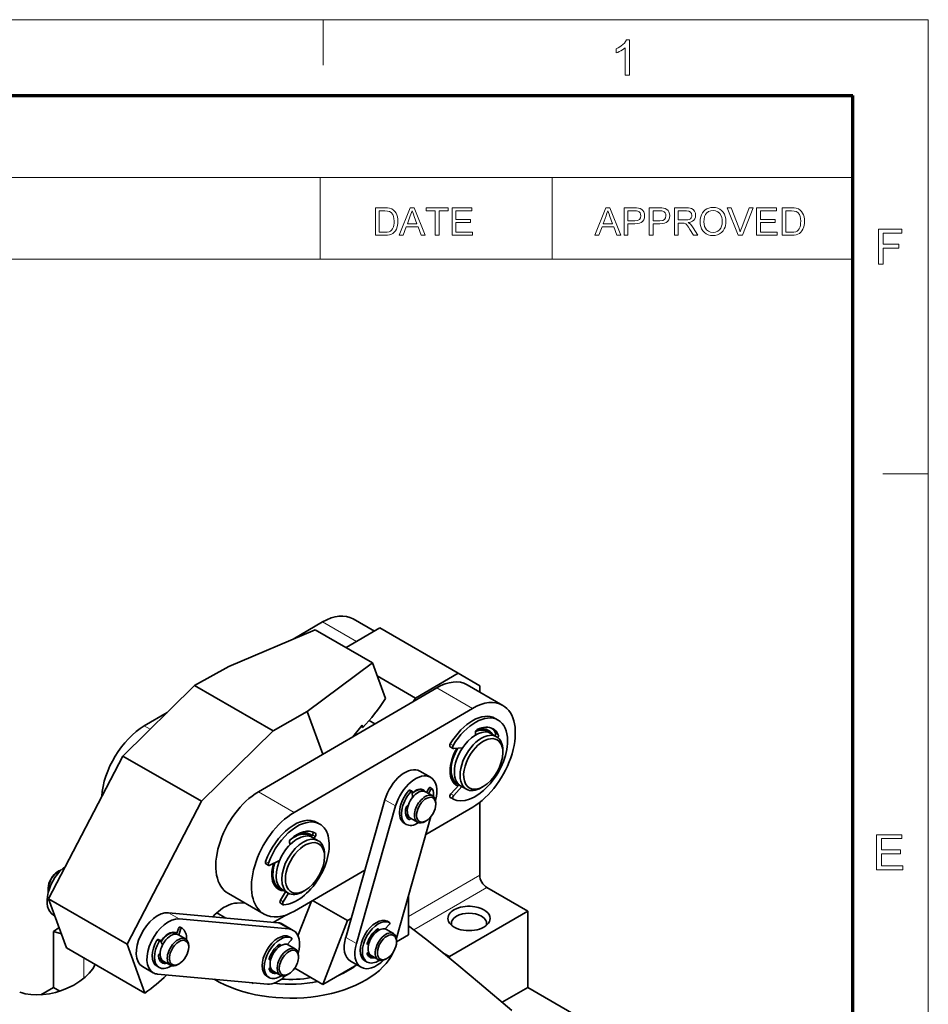
# Model space of a CAD drawing. Extents: x 15 to 585, y 15 to 405.
# Drawn here: x 495 to 585, y 307 to 405 of the extents above; entities that cross this region are included whole.
import ezdxf

# ---------------------------------------------------------------- set-up
doc = ezdxf.new("R2010")
doc.units = 0

msp = doc.modelspace()

# ---------------------------------------------------------------- linework, layer by layer
at = {"color": 6, "lineweight": 13}
for p in [(15, 405), (585, 15)]:
    msp.add_line(p, (585, 405), dxfattribs=at)
at = {"color": 7, "lineweight": 13, "ltscale": 0.1125}
for p, q in [((525, 400.5), (525, 405)), ((580.5, 360), (585, 360))]:
    msp.add_line(p, q, dxfattribs=at)
at = {"color": 150, "lineweight": 70}
for p in [(22.5, 397.5), (577.5, 22.5)]:
    msp.add_line(p, (577.5, 397.5), dxfattribs=at)
at = {"color": 7, "lineweight": 13}
for p, q in [((363.608, 389.378), (577.5, 389.378)), ((363.608, 381.255), (577.5, 381.255))]:
    msp.add_line(p, q, dxfattribs=at)
at = {"color": 7, "lineweight": 13, "ltscale": 0.203062}
for p, q in [((524.704, 381.255), (524.704, 389.378)), ((547.718, 381.255), (547.718, 389.378))]:
    msp.add_line(p, q, dxfattribs=at)
at = {"color": 7, "lineweight": 35, "ltscale": 0.06109}
msp.add_line((530.078, 344.409), (527.962, 345.63), dxfattribs=at)
at = {"color": 7, "lineweight": 35, "ltscale": 0.233022}
msp.add_line((515.635, 340.922), (524.22, 344.551), dxfattribs=at)
at = {"color": 7, "lineweight": 35, "ltscale": 0.084098}
msp.add_line((524.942, 345.322), (522.035, 343.628), dxfattribs=at)
at = {"color": 7, "lineweight": 35, "ltscale": 0.163299}
msp.add_line((524.22, 344.551), (529.877, 341.285), dxfattribs=at)
at = {"color": 7, "lineweight": 13, "ltscale": 0.096957}
msp.add_line((528.301, 343.382), (524.942, 345.322), dxfattribs=at)
at = {"color": 7, "lineweight": 35, "ltscale": 0.096591}
msp.add_line((527.273, 342.789), (530.619, 344.721), dxfattribs=at)
at = {"color": 7, "lineweight": 35, "ltscale": 0.224537}
for p, q in [((530.619, 344.721), (538.397, 340.23)), ((512.925, 327.545), (505.147, 332.036)), ((505.552, 313.38), (497.774, 317.87)), ((507.333, 308.543), (499.555, 313.034))]:
    msp.add_line(p, q, dxfattribs=at)
at = {"color": 7, "lineweight": 35, "ltscale": 0.097176}
msp.add_line((515.635, 340.922), (512.249, 339.012), dxfattribs=at)
at = {"color": 7, "lineweight": 35, "ltscale": 0.202094}
msp.add_line((523.413, 336.431), (529.877, 341.285), dxfattribs=at)
at = {"color": 7, "lineweight": 35, "ltscale": 0.094741}
msp.add_line((529.877, 341.285), (531.187, 337.729), dxfattribs=at)
at = {"color": 7, "lineweight": 35, "ltscale": 0.109495}
msp.add_line((534.154, 337.781), (530.361, 339.97), dxfattribs=at)
at = {"color": 7, "lineweight": 35, "ltscale": 0.122474}
msp.add_line((534.154, 337.781), (538.397, 340.23), dxfattribs=at)
at = {"color": 7, "lineweight": 35, "ltscale": 0.061238}
msp.add_line((540.518, 339.005), (538.397, 340.23), dxfattribs=at)
at = {"color": 7, "lineweight": 35, "ltscale": 0.248887}
for p, q in [((505.147, 332.036), (512.249, 339.012)), ((512.925, 327.545), (520.027, 334.522))]:
    msp.add_line(p, q, dxfattribs=at)
at = {"color": 7, "lineweight": 35, "ltscale": 0.224536}
for p, q in [((512.249, 339.012), (520.027, 334.522)), ((537.513, 312.163), (545.291, 316.654))]:
    msp.add_line(p, q, dxfattribs=at)
at = {"color": 7, "lineweight": 35}
for p, q in [((518.578, 328.487), (536.256, 338.79)), ((522.114, 326.446), (539.791, 336.748))]:
    msp.add_line(p, q, dxfattribs=at)
at = {"color": 7, "lineweight": 13, "ltscale": 0.102062}
for p, q in [((536.256, 338.79), (539.791, 336.748)), ((518.578, 328.487), (522.114, 326.446))]:
    msp.add_line(p, q, dxfattribs=at)
at = {"color": 7, "lineweight": 35, "ltscale": 0.102063}
msp.add_line((539.275, 339.098), (542.811, 337.057), dxfattribs=at)
at = {"color": 7, "lineweight": 35, "ltscale": 0.01561}
msp.add_line((540.518, 338.381), (540.518, 339.005), dxfattribs=at)
at = {"color": 7, "lineweight": 35, "ltscale": 0.009381}
msp.add_line((534.154, 337.781), (533.967, 337.456), dxfattribs=at)
at = {"color": 7, "lineweight": 35, "ltscale": 0.065432}
msp.add_line((509.526, 336.337), (507.264, 335.019), dxfattribs=at)
at = {"color": 7, "lineweight": 35, "ltscale": 0.097177}
msp.add_line((523.413, 336.431), (520.027, 334.522), dxfattribs=at)
at = {"color": 7, "lineweight": 35, "ltscale": 0.112423}
msp.add_line((523.413, 336.431), (524.968, 332.211), dxfattribs=at)
at = {"color": 7, "lineweight": 35, "ltscale": 0.008165}
for p, q in [((542.344, 335.595), (542.061, 335.758)), ((537.888, 332.783), (537.605, 332.946)), ((537.888, 327.776), (537.605, 327.94)), ((524.666, 325.293), (524.383, 325.456)), ((519.61, 321.198), (519.327, 321.361))]:
    msp.add_line(p, q, dxfattribs=at)
at = {"color": 7, "lineweight": 13, "ltscale": 0.016723}
msp.add_line((507.844, 334.685), (507.264, 335.019), dxfattribs=at)
at = {"color": 7, "lineweight": 35, "ltscale": 0.036457}
msp.add_line((527.955, 333.952), (528.854, 335.1), dxfattribs=at)
at = {"color": 7, "lineweight": 35, "ltscale": 0.005446}
msp.add_line((528.942, 334.863), (528.753, 334.971), dxfattribs=at)
at = {"color": 7, "lineweight": 35, "ltscale": 0.006339}
msp.add_line((528.854, 335.1), (528.942, 334.863), dxfattribs=at)
at = {"color": 7, "lineweight": 35, "ltscale": 0.01652}
msp.add_line((530.117, 335.212), (529.545, 335.543), dxfattribs=at)
at = {"color": 7, "lineweight": 35, "ltscale": 0.005936}
msp.add_line((540.094, 334.106), (540.094, 334.343), dxfattribs=at)
at = {"color": 7, "lineweight": 35, "ltscale": 0.003062}
for p, q in [((541.205, 334.52), (541.311, 334.459)), ((538.205, 329.324), (538.311, 329.263)), ((536.17, 327.272), (536.17, 327.395)), ((523.527, 324.218), (523.634, 324.157)), ((520.528, 319.022), (520.634, 318.961)), ((532.28, 313.633), (532.28, 313.755)), ((522.558, 312.102), (522.558, 312.224)), ((521.603, 310.448), (521.497, 310.387))]:
    msp.add_line(p, q, dxfattribs=at)
at = {"color": 7, "lineweight": 35, "ltscale": 0.01633}
for p, q in [((541.629, 334.275), (542.195, 333.949)), ((538.629, 329.079), (539.195, 328.753)), ((520.952, 318.777), (521.518, 318.45))]:
    msp.add_line(p, q, dxfattribs=at)
at = {"color": 7, "lineweight": 13, "ltscale": 0.008165}
for p, q in [((542.367, 334.14), (542.084, 334.303)), ((537.942, 328.139), (537.66, 328.303)), ((524.217, 324.071), (523.934, 324.234)), ((519.577, 321.415), (519.294, 321.578)), ((521.05, 317.599), (520.767, 317.762))]:
    msp.add_line(p, q, dxfattribs=at)
at = {"color": 7, "lineweight": 13, "ltscale": 0.008166}
msp.add_line((537.89, 333.076), (537.607, 333.239), dxfattribs=at)
at = {"color": 7, "lineweight": 35, "ltscale": 0.021831}
msp.add_line((538.813, 332.838), (537.942, 332.772), dxfattribs=at)
at = {"color": 7, "lineweight": 35, "ltscale": 0.39924}
for p, q in [((497.774, 317.87), (505.147, 332.036)), ((505.552, 313.38), (512.925, 327.545))]:
    msp.add_line(p, q, dxfattribs=at)
at = {"color": 7, "lineweight": 35, "ltscale": 0.005102}
msp.add_line((542.816, 332.371), (542.816, 332.575), dxfattribs=at)
at = {"color": 7, "lineweight": 35, "ltscale": 0.030619}
for p, q in [((534.594, 330.544), (535.654, 329.932)), ((520.982, 315.373), (522.042, 314.761)), ((507.089, 311.17), (508.15, 310.557))]:
    msp.add_line(p, q, dxfattribs=at)
at = {"color": 7, "lineweight": 35, "ltscale": 0.011265}
msp.add_line((535.242, 328.436), (535.467, 328.826), dxfattribs=at)
at = {"color": 7, "lineweight": 13, "ltscale": 0.006125}
msp.add_line((535.467, 328.826), (535.68, 328.704), dxfattribs=at)
at = {"color": 7, "lineweight": 35, "ltscale": 0.006125}
msp.add_line((535.605, 328.906), (535.817, 328.783), dxfattribs=at)
at = {"color": 7, "lineweight": 35, "ltscale": 0.030128}
msp.add_line((538.479, 329.186), (537.66, 328.303), dxfattribs=at)
at = {"color": 7, "lineweight": 35, "ltscale": 0.029674}
msp.add_line((538.75, 329.01), (537.942, 328.139), dxfattribs=at)
at = {"color": 7, "lineweight": 35, "ltscale": 0.005103}
for p, q in [((540.872, 329.003), (540.695, 328.901)), ((525.139, 322.069), (525.139, 322.273)), ((523.195, 318.701), (523.018, 318.599))]:
    msp.add_line(p, q, dxfattribs=at)
at = {"color": 7, "lineweight": 13, "ltscale": 0.006123}
for p, q in [((533.491, 328.62), (533.703, 328.498)), ((531.367, 315.655), (531.579, 315.533)), ((521.644, 314.124), (521.856, 314.002))]:
    msp.add_line(p, q, dxfattribs=at)
at = {"color": 7, "lineweight": 35, "ltscale": 0.006123}
for p, q in [((533.6, 328.661), (533.812, 328.538)), ((531.368, 315.655), (531.58, 315.532)), ((521.646, 314.124), (521.858, 314.001)), ((529.14, 311.745), (529.352, 311.623)), ((519.417, 310.214), (519.629, 310.092))]:
    msp.add_line(p, q, dxfattribs=at)
at = {"color": 7, "lineweight": 35, "ltscale": 0.013799}
msp.add_line((533.857, 327.927), (533.84, 328.479), dxfattribs=at)
at = {"color": 7, "lineweight": 35, "ltscale": 0.00102}
for p, q in [((534.869, 328.653), (534.904, 328.633)), ((529.48, 312.415), (529.515, 312.395)), ((508.865, 311.877), (508.9, 311.856)), ((519.792, 310.864), (519.757, 310.884))]:
    msp.add_line(p, q, dxfattribs=at)
at = {"color": 7, "lineweight": 35, "ltscale": 0.020413}
for p, q in [((535.152, 328.49), (535.859, 328.082)), ((510.647, 314.311), (511.355, 313.903)), ((509.147, 311.713), (509.854, 311.305))]:
    msp.add_line(p, q, dxfattribs=at)
at = {"color": 7, "lineweight": 35, "ltscale": 0.011228}
msp.add_line((535.455, 328.315), (535.68, 328.704), dxfattribs=at)
at = {"color": 7, "lineweight": 35, "ltscale": 0.354587}
for p, q in [((531.12, 327.705), (527.231, 314.065)), ((532.181, 327.092), (528.292, 313.453))]:
    msp.add_line(p, q, dxfattribs=at)
at = {"color": 7, "lineweight": 13, "ltscale": 0.030619}
for p, q in [((531.12, 327.705), (532.181, 327.092)), ((520.544, 315.509), (521.605, 314.896)), ((527.231, 314.065), (528.292, 313.453))]:
    msp.add_line(p, q, dxfattribs=at)
at = {"color": 7, "lineweight": 35, "ltscale": 0.002014}
msp.add_line((533.422, 327.096), (533.343, 327.086), dxfattribs=at)
at = {"color": 7, "lineweight": 35, "ltscale": 0.13446}
msp.add_line((539.831, 326.974), (535.184, 324.265), dxfattribs=at)
at = {"color": 7, "lineweight": 35, "ltscale": 0.180322}
msp.add_line((540.518, 320.226), (540.518, 327.439), dxfattribs=at)
at = {"color": 7, "lineweight": 35, "ltscale": 0.313015}
msp.add_line((532.257, 313.999), (535.69, 326.04), dxfattribs=at)
at = {"color": 7, "lineweight": 35, "ltscale": 0.001021}
for p, q in [((533.369, 326.055), (533.404, 326.035)), ((510.365, 314.475), (510.4, 314.454))]:
    msp.add_line(p, q, dxfattribs=at)
at = {"color": 7, "lineweight": 35, "ltscale": 0.002366}
msp.add_line((533.493, 326.035), (533.451, 325.95), dxfattribs=at)
at = {"color": 7, "lineweight": 13, "ltscale": 0.006124}
for p, q in [((533.451, 325.95), (533.663, 325.828)), ((510.65, 314.959), (510.862, 314.837)), ((508.514, 313.786), (508.726, 313.664)), ((509.163, 311.605), (509.375, 311.483))]:
    msp.add_line(p, q, dxfattribs=at)
at = {"color": 7, "lineweight": 35, "ltscale": 0.020412}
for p, q in [((533.652, 325.892), (534.359, 325.484)), ((531.263, 314.85), (531.97, 314.442)), ((522.247, 312.911), (521.54, 313.319)), ((529.763, 312.252), (530.47, 311.844)), ((520.747, 310.313), (520.04, 310.721))]:
    msp.add_line(p, q, dxfattribs=at)
at = {"color": 7, "lineweight": 35, "ltscale": 0.006124}
for p, q in [((533.029, 325.385), (533.241, 325.263)), ((510.807, 315.084), (511.02, 314.961)), ((508.652, 313.867), (508.865, 313.744)), ((508.525, 311.207), (508.737, 311.084))]:
    msp.add_line(p, q, dxfattribs=at)
at = {"color": 7, "lineweight": 13, "ltscale": 0.000125487}
msp.add_line((533.515, 325.74), (533.519, 325.737), dxfattribs=at)
at = {"color": 7, "lineweight": 35, "ltscale": 0.001249}
msp.add_line((533.685, 325.872), (533.663, 325.828), dxfattribs=at)
at = {"color": 7, "lineweight": 35, "ltscale": 0.003061}
for p, q in [((535.215, 325.619), (535.109, 325.558)), ((498.69, 320.585), (498.796, 320.647)), ((497.735, 318.932), (497.735, 318.81)), ((511.665, 313.094), (511.665, 313.216)), ((510.711, 311.441), (510.605, 311.38)), ((531.326, 311.979), (531.22, 311.918))]:
    msp.add_line(p, q, dxfattribs=at)
at = {"color": 7, "lineweight": 35, "ltscale": 0.005784}
msp.add_line((523.805, 324.043), (523.934, 324.234), dxfattribs=at)
at = {"color": 7, "lineweight": 35, "ltscale": 0.016331}
msp.add_line((523.952, 323.973), (524.517, 323.646), dxfattribs=at)
at = {"color": 7, "lineweight": 13, "ltscale": 0.004119}
msp.add_line((524.238, 324.382), (524.095, 324.464), dxfattribs=at)
at = {"color": 7, "lineweight": 35, "ltscale": 0.005453}
msp.add_line((524.095, 323.89), (524.217, 324.071), dxfattribs=at)
at = {"color": 7, "lineweight": 35, "ltscale": 0.00515}
msp.add_line((521.729, 323.261), (521.658, 323.454), dxfattribs=at)
at = {"color": 7, "lineweight": 35, "ltscale": 0.026361}
msp.add_line((520.668, 321.67), (519.722, 321.203), dxfattribs=at)
at = {"color": 7, "lineweight": 35, "ltscale": 0.201983}
msp.add_line((529.134, 320.739), (522.154, 316.671), dxfattribs=at)
at = {"color": 7, "lineweight": 13, "ltscale": 0.204125}
msp.add_line((533.447, 316.143), (540.518, 320.226), dxfattribs=at)
at = {"color": 7, "lineweight": 35, "ltscale": 0.102062}
msp.add_line((515.598, 318.404), (519.134, 316.362), dxfattribs=at)
at = {"color": 7, "lineweight": 35, "ltscale": 0.024319}
msp.add_line((521.272, 318.593), (520.767, 317.762), dxfattribs=at)
at = {"color": 7, "lineweight": 35, "ltscale": 0.024309}
msp.add_line((521.555, 318.43), (521.05, 317.599), dxfattribs=at)
at = {"color": 7, "lineweight": 35, "ltscale": 0.096674}
msp.add_line((533.447, 314.306), (533.447, 318.173), dxfattribs=at)
at = {"color": 7, "lineweight": 13, "ltscale": 0.209159}
msp.add_line((533.98, 314.818), (541.225, 319.001), dxfattribs=at)
at = {"color": 7, "lineweight": 35, "ltscale": 0.117371}
msp.add_line((545.291, 316.654), (541.225, 319.001), dxfattribs=at)
at = {"color": 7, "lineweight": 35, "ltscale": 0.128859}
msp.add_line((499.555, 313.034), (497.774, 317.87), dxfattribs=at)
at = {"color": 7, "lineweight": 35, "ltscale": 0.018086}
msp.add_line((517.193, 317.483), (516.47, 317.467), dxfattribs=at)
at = {"color": 7, "lineweight": 35, "ltscale": 0.008166}
msp.add_line((521.045, 317.302), (520.762, 317.465), dxfattribs=at)
at = {"color": 7, "lineweight": 35, "ltscale": 0.091776}
msp.add_line((523.832, 317.65), (522.504, 314.227), dxfattribs=at)
at = {"color": 7, "lineweight": 35, "ltscale": 0.099903}
msp.add_line((527.411, 315.72), (523.951, 317.719), dxfattribs=at)
at = {"color": 7, "lineweight": 35, "ltscale": 0.004092}
msp.add_line((498.25, 316.273), (498.392, 316.191), dxfattribs=at)
at = {"color": 7, "lineweight": 35, "ltscale": 0.273438}
msp.add_line((509.652, 316.501), (520.544, 315.509), dxfattribs=at)
at = {"color": 7, "lineweight": 13, "ltscale": 0.030618}
msp.add_line((509.652, 316.501), (510.713, 315.889), dxfattribs=at)
at = {"color": 7, "lineweight": 35, "ltscale": 0.009149}
msp.add_line((514.047, 316.101), (514.308, 316.357), dxfattribs=at)
at = {"color": 7, "lineweight": 35, "ltscale": 0.025598}
msp.add_line((515.34, 315.983), (514.453, 316.495), dxfattribs=at)
at = {"color": 7, "lineweight": 35, "ltscale": 0.035938}
msp.add_line((520.051, 315.554), (521.296, 316.273), dxfattribs=at)
at = {"color": 7, "lineweight": 35, "ltscale": 0.188815}
msp.add_line((545.291, 316.654), (545.291, 309.101), dxfattribs=at)
at = {"color": 7, "lineweight": 35, "ltscale": 0.273439}
msp.add_line((510.713, 315.889), (521.605, 314.896), dxfattribs=at)
at = {"color": 7, "lineweight": 35, "ltscale": 0.169293}
msp.add_line((527.411, 315.72), (524.962, 309.407), dxfattribs=at)
at = {"color": 7, "lineweight": 35, "ltscale": 0.010077}
msp.add_line((527.411, 315.72), (527.76, 315.922), dxfattribs=at)
at = {"color": 7, "lineweight": 35, "ltscale": 0.014792}
for p, q in [((531.148, 314.898), (531.55, 315.332)), ((521.426, 313.368), (521.828, 313.801))]:
    msp.add_line(p, q, dxfattribs=at)
at = {"color": 7, "lineweight": 35, "ltscale": 0.016838}
msp.add_line((498.269, 314.653), (498.813, 315.05), dxfattribs=at)
at = {"color": 7, "lineweight": 35, "ltscale": 0.138787}
msp.add_line((498.269, 309.101), (498.269, 314.653), dxfattribs=at)
at = {"color": 7, "lineweight": 35, "ltscale": 0.020432}
msp.add_line((499.049, 314.409), (498.269, 314.653), dxfattribs=at)
at = {"color": 7, "lineweight": 35, "ltscale": 0.015333}
msp.add_line((510.465, 314.375), (510.65, 314.959), dxfattribs=at)
at = {"color": 7, "lineweight": 35, "ltscale": 0.014398}
msp.add_line((510.688, 314.288), (510.862, 314.837), dxfattribs=at)
at = {"color": 7, "lineweight": 35, "ltscale": 0.005403}
msp.add_line((530.265, 314.599), (530.265, 314.815), dxfattribs=at)
at = {"color": 7, "lineweight": 13, "ltscale": 0.002807}
for p, q in [((530.38, 314.898), (530.477, 314.842)), ((520.657, 313.367), (520.755, 313.311))]:
    msp.add_line(p, q, dxfattribs=at)
at = {"color": 7, "lineweight": 35, "ltscale": 0.002189}
msp.add_line((530.477, 314.755), (530.477, 314.842), dxfattribs=at)
at = {"color": 7, "lineweight": 35, "ltscale": 0.033681}
msp.add_line((532.28, 313.633), (533.447, 314.306), dxfattribs=at)
at = {"color": 7, "lineweight": 35, "ltscale": 0.128858}
msp.add_line((507.333, 308.543), (505.552, 313.38), dxfattribs=at)
at = {"color": 7, "lineweight": 35, "ltscale": 0.011284}
msp.add_line((509.075, 313.311), (508.885, 313.72), dxfattribs=at)
at = {"color": 7, "lineweight": 35, "ltscale": 0.0054}
msp.add_line((520.542, 313.068), (520.542, 313.284), dxfattribs=at)
at = {"color": 7, "lineweight": 35, "ltscale": 0.002188}
for p, q in [((520.755, 313.224), (520.755, 313.311)), ((508.838, 312.454), (508.762, 312.411))]:
    msp.add_line(p, q, dxfattribs=at)
at = {"color": 7, "lineweight": 13, "ltscale": 0.001787}
for p, q in [((529.37, 313.401), (529.432, 313.366)), ((519.647, 311.87), (519.709, 311.835))]:
    msp.add_line(p, q, dxfattribs=at)
at = {"color": 7, "lineweight": 35, "ltscale": 0.004603}
msp.add_line((529.566, 313.556), (529.385, 313.521), dxfattribs=at)
at = {"color": 7, "lineweight": 35, "ltscale": 0.002053}
msp.add_line((529.513, 313.382), (529.432, 313.366), dxfattribs=at)
at = {"color": 7, "lineweight": 35, "ltscale": 0.002081}
msp.add_line((529.492, 312.628), (529.432, 312.57), dxfattribs=at)
at = {"color": 7, "lineweight": 35, "ltscale": 0.017334}
msp.add_line((537.513, 312.163), (536.913, 312.51), dxfattribs=at)
at = {"color": 7, "lineweight": 13, "ltscale": 0.050482}
msp.add_line((501.274, 310.022), (501.274, 312.041), dxfattribs=at)
at = {"color": 7, "lineweight": 35, "ltscale": 0.004605}
msp.add_line((519.843, 312.025), (519.662, 311.99), dxfattribs=at)
at = {"color": 7, "lineweight": 35, "ltscale": 0.002051}
msp.add_line((519.79, 311.851), (519.709, 311.835), dxfattribs=at)
at = {"color": 7, "lineweight": 35, "ltscale": 0.097109}
msp.add_line((524.962, 309.407), (528.326, 311.349), dxfattribs=at)
at = {"color": 7, "lineweight": 35, "ltscale": 0.030618}
msp.add_line((527.704, 311.708), (528.765, 311.096), dxfattribs=at)
at = {"color": 7, "lineweight": 35, "ltscale": 0.003545}
msp.add_line((537.513, 312.163), (537.513, 312.021), dxfattribs=at)
at = {"color": 7, "lineweight": 35, "ltscale": 0.27344}
msp.add_line((519.48, 309.429), (508.587, 310.422), dxfattribs=at)
at = {"color": 7, "lineweight": 35, "ltscale": 0.002083}
msp.add_line((519.769, 311.097), (519.709, 311.039), dxfattribs=at)
at = {"color": 7, "lineweight": 35, "ltscale": 0.080193}
msp.add_line((524.962, 309.407), (522.184, 311.011), dxfattribs=at)
at = {"color": 7, "lineweight": 35, "ltscale": 0.002895}
msp.add_line((518.068, 309.509), (517.967, 309.567), dxfattribs=at)
at = {"color": 7, "lineweight": 35, "ltscale": 0.002106}
msp.add_line((518.068, 309.509), (518.14, 309.551), dxfattribs=at)
at = {"color": 7, "lineweight": 35, "ltscale": 0.036332}
msp.add_line((498.269, 309.101), (497.01, 308.375), dxfattribs=at)
at = {"color": 7, "lineweight": 35, "ltscale": 0.017958}
msp.add_line((498.269, 309.101), (498.891, 308.742), dxfattribs=at)
at = {"color": 7, "lineweight": 35, "ltscale": 0.07339}
msp.add_line((542.749, 307.633), (545.291, 309.101), dxfattribs=at)
at = {"color": 7, "lineweight": 35, "ltscale": 0.143252}
msp.add_line((550.254, 306.236), (545.291, 309.101), dxfattribs=at)
at = {"color": 7, "lineweight": 13}
for points in [[(555.364, 399.512), (554.929, 399.512), (554.929, 402.221), (554.814, 402.123), (554.677, 402.026), (554.518, 401.928), (554.354, 401.838), (554.201, 401.765), (554.06, 401.708), (554.06, 402.119), (554.237, 402.207), (554.402, 402.305), (554.556, 402.411), (554.698, 402.526), (554.862, 402.683), (554.991, 402.837), (555.084, 402.988), (555.364, 402.988)], [(562.372, 384.964), (562.386, 385.221), (562.429, 385.455), (562.501, 385.665), (562.602, 385.852), (562.731, 386.016), (562.883, 386.152), (563.051, 386.259), (563.236, 386.335), (563.438, 386.38), (563.656, 386.395), (563.896, 386.376), (564.119, 386.316), (564.326, 386.217), (564.509, 386.082), (564.661, 385.916), (564.781, 385.719), (564.868, 385.497), (564.92, 385.255), (564.937, 384.995), (564.927, 384.795), (564.896, 384.606), (564.844, 384.428), (564.772, 384.261), (564.647, 384.062), (564.492, 383.899), (564.306, 383.77), (564.099, 383.678), (563.882, 383.622), (563.655, 383.604), (563.411, 383.624), (563.185, 383.686), (562.977, 383.788), (562.795, 383.925), (562.644, 384.093), (562.526, 384.29), (562.44, 384.507), (562.389, 384.731)], [(530.186, 383.642), (530.186, 386.358), (531.113, 386.358), (531.39, 386.348), (531.593, 386.319), (531.807, 386.243), (531.987, 386.124), (532.118, 385.992), (532.224, 385.837), (532.306, 385.66), (532.365, 385.463), (532.4, 385.247), (532.412, 385.014), (532.404, 384.816), (532.38, 384.633), (532.34, 384.466), (532.259, 384.248), (532.157, 384.07), (532.039, 383.931), (531.911, 383.824), (531.764, 383.745), (531.59, 383.688), (531.388, 383.653), (531.158, 383.642)], [(530.563, 383.943), (531.126, 383.943), (531.359, 383.956), (531.536, 383.994), (531.669, 384.056), (531.772, 384.138), (531.883, 384.29), (531.965, 384.487), (532.004, 384.644), (532.027, 384.822), (532.035, 385.02), (532.02, 385.287), (531.974, 385.509), (531.899, 385.687), (531.748, 385.882), (531.569, 385.999), (531.386, 386.042), (531.117, 386.056), (530.563, 386.056)], [(532.541, 383.642), (533.618, 386.358), (534.034, 386.358), (535.112, 383.642), (534.713, 383.642), (534.409, 384.472), (533.244, 384.472), (532.94, 383.642)], [(533.355, 384.773), (534.297, 384.773), (534.029, 385.506), (533.95, 385.719), (533.883, 385.902), (533.826, 386.056), (533.766, 385.89), (533.704, 385.723), (533.642, 385.553)], [(536.115, 383.642), (536.115, 386.056), (535.209, 386.056), (535.209, 386.358), (537.397, 386.358), (537.397, 386.056), (536.492, 386.056), (536.492, 383.642)], [(537.774, 383.642), (537.774, 386.358), (539.736, 386.358), (539.736, 386.056), (538.152, 386.056), (538.152, 385.188), (539.623, 385.188), (539.623, 384.887), (538.152, 384.887), (538.152, 383.943), (539.811, 383.943), (539.811, 383.642)], [(551.945, 383.642), (553.022, 386.358), (553.438, 386.358), (554.516, 383.642), (554.117, 383.642), (553.813, 384.472), (552.648, 384.472), (552.344, 383.642)], [(552.759, 384.773), (553.701, 384.773), (553.432, 385.506), (553.354, 385.719), (553.287, 385.902), (553.23, 386.056), (553.169, 385.89), (553.108, 385.723), (553.046, 385.553)], [(554.839, 383.642), (554.839, 386.358), (555.846, 386.358), (556.081, 386.351), (556.252, 386.332), (556.433, 386.285), (556.581, 386.207), (556.701, 386.097), (556.795, 385.95), (556.856, 385.776), (556.876, 385.586), (556.853, 385.37), (556.781, 385.178), (556.663, 385.009), (556.534, 384.906), (556.363, 384.832), (556.149, 384.788), (555.891, 384.773), (555.217, 384.773), (555.217, 383.642)], [(555.217, 385.075), (555.887, 385.075), (556.172, 385.108), (556.359, 385.206), (556.464, 385.364), (556.499, 385.575), (556.479, 385.735), (556.417, 385.87), (556.322, 385.971), (556.2, 386.032), (556.077, 386.05), (555.88, 386.056), (555.217, 386.056)], [(557.329, 383.642), (557.329, 386.358), (558.336, 386.358), (558.57, 386.351), (558.742, 386.332), (558.922, 386.285), (559.071, 386.207), (559.191, 386.097), (559.285, 385.95), (559.346, 385.776), (559.366, 385.586), (559.342, 385.37), (559.271, 385.178), (559.152, 385.009), (559.024, 384.906), (558.853, 384.832), (558.638, 384.788), (558.381, 384.773), (557.706, 384.773), (557.706, 383.642)], [(557.706, 385.075), (558.377, 385.075), (558.661, 385.108), (558.849, 385.206), (558.954, 385.364), (558.989, 385.575), (558.968, 385.735), (558.907, 385.87), (558.811, 385.971), (558.69, 386.032), (558.567, 386.05), (558.37, 386.056), (557.706, 386.056)], [(559.819, 383.642), (559.819, 386.358), (561.005, 386.358), (561.219, 386.35), (561.395, 386.325), (561.534, 386.285), (561.697, 386.184), (561.823, 386.028), (561.904, 385.834), (561.931, 385.621), (561.911, 385.44), (561.852, 385.278), (561.752, 385.137), (561.611, 385.022), (561.426, 384.938), (561.199, 384.887), (561.408, 384.751), (561.555, 384.588), (561.694, 384.386), (562.146, 383.642), (561.711, 383.642), (561.367, 384.211), (561.23, 384.428), (561.119, 384.588), (561.026, 384.698), (560.944, 384.768), (560.787, 384.836), (560.595, 384.849), (560.196, 384.849), (560.196, 383.642)], [(560.196, 385.151), (560.936, 385.151), (561.144, 385.163), (561.298, 385.202), (561.408, 385.268), (561.489, 385.366), (561.538, 385.484), (561.554, 385.611), (561.522, 385.789), (561.425, 385.931), (561.26, 386.025), (561.019, 386.056), (560.196, 386.056)], [(562.749, 384.959), (562.765, 384.727), (562.814, 384.521), (562.894, 384.341), (563.007, 384.187), (563.193, 384.031), (563.408, 383.937), (563.653, 383.906), (563.901, 383.937), (564.118, 384.032), (564.304, 384.19), (564.416, 384.348), (564.496, 384.535), (564.544, 384.751), (564.56, 384.998), (564.548, 385.209), (564.511, 385.401), (564.451, 385.575), (564.316, 385.794), (564.131, 385.958), (563.907, 386.06), (563.658, 386.094), (563.422, 386.065), (563.208, 385.977), (563.018, 385.832), (562.9, 385.68), (562.816, 385.483), (562.766, 385.243)], [(566.153, 383.642), (565.06, 386.358), (565.465, 386.358), (566.203, 384.403), (566.284, 384.175), (566.352, 383.962), (566.42, 384.183), (566.499, 384.403), (567.238, 386.358), (567.643, 386.358), (566.591, 383.642)], [(567.973, 383.642), (567.973, 386.358), (569.934, 386.358), (569.934, 386.056), (568.35, 386.056), (568.35, 385.188), (569.821, 385.188), (569.821, 384.887), (568.35, 384.887), (568.35, 383.943), (570.01, 383.943), (570.01, 383.642)], [(570.5, 383.642), (570.5, 386.358), (571.427, 386.358), (571.704, 386.348), (571.906, 386.319), (572.121, 386.243), (572.301, 386.124), (572.432, 385.992), (572.538, 385.837), (572.62, 385.66), (572.679, 385.463), (572.714, 385.247), (572.726, 385.014), (572.718, 384.816), (572.694, 384.633), (572.654, 384.466), (572.572, 384.248), (572.47, 384.07), (572.353, 383.931), (572.225, 383.824), (572.078, 383.745), (571.904, 383.688), (571.701, 383.653), (571.471, 383.642)], [(570.877, 383.943), (571.44, 383.943), (571.673, 383.956), (571.849, 383.994), (571.983, 384.056), (572.086, 384.138), (572.196, 384.29), (572.279, 384.487), (572.318, 384.644), (572.341, 384.822), (572.348, 385.02), (572.333, 385.287), (572.288, 385.509), (572.213, 385.687), (572.062, 385.882), (571.883, 385.999), (571.7, 386.042), (571.431, 386.056), (570.877, 386.056)], [(580.054, 380.762), (580.054, 384.238), (582.372, 384.238), (582.372, 383.852), (580.537, 383.852), (580.537, 382.741), (582.082, 382.741), (582.082, 382.355), (580.537, 382.355), (580.537, 380.762)], [(579.876, 320.762), (579.876, 324.238), (582.387, 324.238), (582.387, 323.852), (580.358, 323.852), (580.358, 322.741), (582.242, 322.741), (582.242, 322.355), (580.358, 322.355), (580.358, 321.148), (582.483, 321.148), (582.483, 320.762)]]:
    msp.add_lwpolyline(points, close=True, dxfattribs=at)
at = {"color": 7, "lineweight": 35}
for points in [[(533.447, 315.219), (535.161, 313.907), (536.762, 312.632), (538.442, 311.258), (540.499, 309.541), (543.7, 306.82)], [(494.91, 308.643), (495.171, 308.554), (495.444, 308.482), (496.018, 308.39), (496.618, 308.362), (497.232, 308.392), (497.85, 308.478), (498.456, 308.613), (499.052, 308.797), (499.631, 309.025), (500.271, 309.342), (500.866, 309.713), (501.142, 309.917), (501.402, 310.131), (501.811, 310.533), (502.147, 310.957), (502.284, 311.174), (502.397, 311.393)]]:
    msp.add_lwpolyline(points, dxfattribs=at)
msp.add_arc((495.669, 324.8), 20.009, 305.65936, 313.72143, dxfattribs=at)
for centre, major_axis, ratio, start_param, end_param in [((524.962, 340.434), (3, 5.196), 0.57735, 0.000041, 0.790111), ((536.276, 333.902), (-3, -5.196), 0.57735, 3.141634, 3.931703), ((526.336, 346.415), (-5.883, -15.058), 0.516153, 0.918555, 1.168792), ((539.811, 331.861), (-3, -5.196), 0.57735, 3.141634, 3.931703), ((539.811, 331.861), (-3, -5.196), 0.57735, 0.790111, 3.141634), ((539.811, 331.861), (2.25, 3.897), 0.57735, 6.283147, 7.833575), ((540.094, 331.698), (2.25, 3.897), 0.57735, 6.283147, 7.833575), ((507.284, 330.132), (3, 5.196), 0.57735, 0.790111, 2.290922), ((540.129, 331.677), (-1.5, -2.598), 0.57735, 3.141631, 4.470363), ((539.705, 331.922), (-1.5, -2.598), 0.57735, 3.141634, 3.692395), ((539.811, 331.861), (-1.575, -2.728), 0.57735, 2.831734, 3.728746), ((540.094, 331.698), (1.75, 3.031), 0.57735, 0.000019, 0.708399), ((539.811, 331.861), (1.75, 3.031), 0.57735, 5.904208, 6.202333), ((540.094, 331.698), (1.75, 3.031), 0.57735, 5.904208, 6.283204), ((540.094, 331.698), (2.25, 3.897), 0.57735, 5.497787, 6.283147), ((540.695, 331.351), (-1.5, -2.598), 0.57735, 3.141631, 6.283224), ((540.872, 331.249), (-1.375, -2.382), 0.57735, 2.355983, 4.470363), ((540.271, 334.445), (0.125, 0.216), 0.57735, 0.708399, 2.356194), ((539.811, 331.861), (-1.5, -2.598), 0.57735, 3.141631, 3.781421), ((539.811, 331.861), (-1.5, -2.598), 0.57735, 3.035646, 3.141631), ((541.922, 334.129), (0.125, 0.216), 0.57735, 4.634502, 5.904208), ((540.695, 331.351), (-1.5, -2.598), 0.57735, 2.355983, 3.141631), ((542.205, 333.965), (0.125, 0.216), 0.57735, 4.592309, 5.904208), ((537.73, 333.163), (0.125, 0.216), 0.57735, 1.55039, 3.141629), ((539.811, 331.861), (-1.575, -2.728), 0.57735, 4.70321, 5.497786), ((539.811, 331.861), (-1.5, -2.598), 0.57735, 4.682917, 6.283224), ((538.013, 332.999), (0.125, 0.216), 0.57735, 1.55039, 3.141629), ((538.013, 332.999), (0.125, 0.216), 0.57735, 3.141629, 3.517908), ((540.094, 331.698), (2.25, 3.897), 0.57735, 3.161999, 5.497787), ((540.129, 331.677), (-1.5, -2.598), 0.57735, 4.470363, 6.283224), ((540.872, 331.249), (-1.375, -2.382), 0.57735, 4.470363, 7.068667), ((540.872, 331.249), (-1.375, -2.382), 0.57735, 0.785481, 2.355983), ((533.094, 327.946), (-1.5, -2.598), 0.57735, 3.141593, 5.122354), ((534.154, 327.334), (-1.5, -2.598), 0.57735, 3.141593, 5.122354), ((534.154, 327.334), (-1.5, -2.598), 0.57735, 2.00472, 3.141593), ((539.811, 331.861), (-1.575, -2.728), 0.57735, 5.497786, 6.363816), ((539.705, 331.922), (-1.5, -2.598), 0.57735, 5.526627, 6.283226), ((534.154, 327.334), (-0.775, -1.342), 0.57735, 2.880014, 3.927096), ((535.536, 328.787), (-0.069, -0.119), 0.57735, 3.141549, 4.712542), ((539.811, 331.861), (-1.5, -2.598), 0.57735, 0.000038, 0.106592), ((540.695, 331.351), (-1.5, -2.598), 0.57735, 0.000038, 0.785481), ((518.598, 323.6), (-3, -5.196), 0.57735, 3.931703, 6.283226), ((534.154, 327.334), (-1.125, -1.949), 0.57735, 4.357362, 6.283192), ((534.366, 327.211), (-1.125, -1.949), 0.57735, 4.357362, 6.283192), ((534.402, 327.191), (-0.75, -1.299), 0.57735, 4.051557, 6.283216), ((533.531, 328.542), (-0.069, -0.119), 0.57735, 3.141625, 4.357362), ((533.743, 328.419), (-0.069, -0.119), 0.57735, 3.141625, 4.357362), ((533.743, 328.419), (-0.069, -0.119), 0.57735, 2.390573, 3.141625), ((534.154, 327.334), (-0.775, -1.342), 0.57735, 3.927096, 4.214279), ((534.154, 327.334), (-0.75, -1.299), 0.57735, 3.141623, 4.222859), ((535.109, 326.783), (-0.75, -1.299), 0.57735, 3.141623, 6.283216), ((534.119, 327.354), (-0.75, -1.299), 0.57735, 3.551557, 3.908334), ((534.402, 327.191), (-0.75, -1.299), 0.57735, 3.141623, 4.051557), ((534.119, 327.354), (-0.75, -1.299), 0.57735, 3.141592, 3.551557), ((534.154, 327.334), (-0.75, -1.299), 0.57735, 2.975556, 3.141623), ((535.215, 326.721), (-0.675, -1.169), 0.57735, 2.355953, 4.051557), ((535.748, 328.664), (-0.069, -0.119), 0.57735, 3.141549, 4.712542), ((535.748, 328.664), (-0.069, -0.119), 0.57735, 2.745753, 3.141549), ((534.366, 327.211), (-1.125, -1.949), 0.57735, 2.29222, 2.745753), ((535.109, 326.783), (-0.75, -1.299), 0.57735, 2.355953, 3.141623), ((537.73, 328.156), (0.125, 0.216), 0.57735, 1.194481, 3.141552), ((538.013, 327.993), (0.125, 0.216), 0.57735, 1.194481, 3.141552), ((534.366, 327.211), (-0.85, -1.472), 0.57735, 5.210467, 6.283172), ((533.307, 326.961), (-0.069, -0.119), 0.57735, 3.551557, 5.210467), ((535.215, 326.721), (-0.675, -1.169), 0.57735, 4.051557, 7.068742), ((535.215, 326.721), (-0.675, -1.169), 0.57735, 0.785557, 2.355953), ((538.013, 327.993), (0.125, 0.216), 0.57735, 3.141552, 3.161999), ((522.134, 321.559), (-3, -5.196), 0.57735, 3.931703, 6.283226), ((534.154, 327.334), (-0.75, -1.299), 0.57735, 5.91933, 6.283216), ((534.119, 327.354), (-0.75, -1.299), 0.57735, 6.01659, 6.283185), ((534.154, 327.334), (-0.775, -1.342), 0.57735, 6.046411, 6.373906), ((533.376, 325.979), (-0.069, -0.119), 0.57735, 0.699884, 1.662454), ((534.154, 327.334), (-0.75, -1.299), 0.57735, 0.000031, 0.09166), ((522.134, 321.559), (2.25, 3.897), 0.57735, 0.00004, 1.887731), ((522.416, 321.395), (2.25, 3.897), 0.57735, 0.00004, 1.887731), ((522.416, 321.395), (2.25, 3.897), 0.57735, 5.835128, 6.283225), ((534.366, 327.211), (-1.125, -1.949), 0.57735, 0.000007, 0.409964), ((534.366, 327.211), (-0.85, -1.472), 0.57735, 6.283172, 6.286729), ((533.588, 325.857), (-0.069, -0.119), 0.57735, 0.003543, 1.662454), ((534.366, 327.211), (-1.125, -1.949), 0.57735, 0.409964, 0.849388), ((535.109, 326.783), (-0.75, -1.299), 0.57735, 0.000031, 0.785557), ((523.017, 321.048), (-1.5, -2.598), 0.57735, 3.141627, 6.283219), ((522.452, 321.375), (-1.5, -2.598), 0.57735, 3.141627, 4.764331), ((522.416, 321.395), (2.25, 3.897), 0.57735, 3.49934, 5.835128), ((522.134, 321.559), (-1.5, -2.598), 0.57735, 3.141627, 4.12231), ((522.416, 321.395), (1.75, 3.031), 0.57735, 0.000057, 1.04574), ((522.028, 321.62), (-1.5, -2.598), 0.57735, 3.141634, 3.743612), ((522.134, 321.559), (-1.575, -2.728), 0.57735, 3.023852, 3.739227), ((522.134, 321.559), (-1.5, -2.598), 0.57735, 3.035291, 3.141627), ((523.825, 324.332), (0.125, 0.216), 0.57735, 4.593753, 5.939655), ((522.416, 321.395), (1.75, 3.031), 0.57735, 6.241549, 6.283242), ((524.108, 324.168), (0.125, 0.216), 0.57735, 4.593753, 6.241549), ((521.825, 323.618), (0.125, 0.216), 0.57735, 1.04574, 2.693535), ((523.194, 320.946), (-1.375, -2.382), 0.57735, 2.356093, 4.764331), ((523.017, 321.048), (-1.5, -2.598), 0.57735, 2.356093, 3.141627), ((522.452, 321.375), (-1.5, -2.598), 0.57735, 4.764331, 6.283219), ((523.194, 320.946), (-1.375, -2.382), 0.57735, 0.785622, 2.356093), ((499.75, 318.871), (-1.5, -2.598), 0.57735, 4.056383, 6.283214), ((519.452, 321.577), (0.125, 0.216), 0.57735, 1.887731, 3.141565), ((519.735, 321.414), (0.125, 0.216), 0.57735, 1.887731, 3.141565), ((519.735, 321.414), (0.125, 0.216), 0.57735, 3.141565, 3.855249), ((522.134, 321.559), (-1.5, -2.598), 0.57735, 5.078456, 6.283219), ((522.134, 321.559), (-1.575, -2.728), 0.57735, 5.095645, 5.497786), ((523.194, 320.946), (-1.375, -2.382), 0.57735, 4.764331, 7.068807), ((498.796, 319.422), (-0.75, -1.299), 0.57735, 3.927229, 5.4976), ((498.69, 319.483), (-0.675, -1.169), 0.57735, 3.927229, 5.4976), ((498.796, 319.422), (-0.75, -1.299), 0.57735, 3.712779, 3.927229), ((522.134, 321.559), (-1.575, -2.728), 0.57735, 5.497786, 6.593038), ((522.028, 321.62), (-1.5, -2.598), 0.57735, 5.526627, 6.283226), ((541.225, 319.818), (0.5, -0.866), 0.57735, 3.926991, 5.497787), ((498.796, 319.422), (-0.75, -1.299), 0.57735, 5.4976, 5.710684), ((522.134, 321.559), (-1.5, -2.598), 0.57735, 0.000034, 0.105952), ((523.017, 321.048), (-1.5, -2.598), 0.57735, 0.000034, 0.785622), ((515.244, 313.816), (2, 3.464), 0.57735, 0.33734, 1.122738), ((520.887, 317.681), (0.125, 0.216), 0.57735, 1.531821, 3.141603), ((521.17, 317.518), (0.125, 0.216), 0.57735, 1.531821, 3.141603), ((521.17, 317.518), (0.125, 0.216), 0.57735, 3.141603, 3.49934), ((539.458, 315.939), (-2.094, 0), 0.57735, 4.426991, 6.283167), ((539.458, 315.939), (-2.094, 0), 0.57735, 3.141574, 4.426991), ((508.589, 313.768), (-1.5, -2.598), 0.57735, 3.402232, 6.283214), ((522.134, 321.559), (-3, -5.196), 0.57735, 0.000041, 0.790111), ((539.458, 315.449), (-1.744, 0), 0.57735, 5.497585, 6.495432), ((539.458, 315.449), (-1.744, 0), 0.57735, 3.927223, 5.497585), ((539.458, 315.449), (-1.744, 0), 0.57735, 2.929434, 3.927223), ((509.65, 313.155), (-1.5, -2.598), 0.57735, 3.402232, 6.283214), ((519.482, 312.775), (-1.5, -2.598), 0.57735, 3.141622, 3.402232), ((530.265, 313.694), (-1.125, -1.949), 0.57735, 3.161999, 6.283147), ((530.477, 313.571), (-1.125, -1.949), 0.57735, 3.161999, 6.283147), ((531.512, 315.413), (-0.069, -0.119), 0.57735, 1.19521, 3.161999), ((539.458, 315.939), (-2.094, 0), 0.57735, 6.283167, 9.42476), ((509.65, 313.155), (-0.775, -1.342), 0.57735, 3.92723, 4.666213), ((509.65, 313.155), (-0.75, -1.299), 0.57735, 3.141552, 4.678096), ((509.897, 313.012), (-0.75, -1.299), 0.57735, 3.141552, 4.402357), ((509.615, 313.176), (-0.75, -1.299), 0.57735, 3.141574, 3.908998), ((509.65, 313.155), (-0.775, -1.342), 0.57735, 3.05444, 3.92723), ((509.65, 313.155), (-0.75, -1.299), 0.57735, 3.038242, 3.141552), ((510.739, 314.965), (-0.069, -0.119), 0.57735, 3.110346, 5.077135), ((510.951, 314.842), (-0.069, -0.119), 0.57735, 3.110346, 5.077135), ((509.862, 313.033), (-1.125, -1.949), 0.57735, 2.292427, 3.110346), ((520.542, 312.163), (-1.125, -1.949), 0.57735, 3.161999, 6.283147), ((520.755, 312.041), (-1.125, -1.949), 0.57735, 3.161999, 6.283147), ((520.542, 312.163), (-1.5, -2.598), 0.57735, 3.141622, 3.402232), ((520.542, 312.163), (-1.5, -2.598), 0.57735, 2.004889, 3.141622), ((530.513, 313.551), (-0.75, -1.299), 0.57735, 3.141552, 6.283145), ((530.477, 313.571), (-0.85, -1.472), 0.57735, 4.015105, 5.091366), ((531.22, 313.143), (-0.75, -1.299), 0.57735, 3.141552, 5.762896), ((531.326, 313.082), (-0.675, -1.169), 0.57735, 2.621303, 7.068825), ((530.38, 314.786), (-0.069, -0.119), 0.57735, 3.141558, 4.015105), ((530.38, 314.786), (-0.069, -0.119), 0.57735, 2.356194, 3.141558), ((530.265, 313.694), (-0.775, -1.342), 0.57735, 2.880015, 2.949883), ((531.22, 313.143), (-0.75, -1.299), 0.57735, 2.356044, 3.141552), ((509.65, 313.155), (-1.125, -1.949), 0.57735, 4.721955, 6.283213), ((509.862, 313.033), (-1.125, -1.949), 0.57735, 4.721955, 6.283213), ((508.584, 313.748), (-0.069, -0.119), 0.57735, 3.141549, 4.721955), ((508.796, 313.625), (-0.069, -0.119), 0.57735, 3.141549, 4.721955), ((509.897, 313.012), (-0.75, -1.299), 0.57735, 4.402357, 6.283145), ((508.796, 313.625), (-0.069, -0.119), 0.57735, 2.755166, 3.141549), ((510.605, 312.604), (-0.75, -1.299), 0.57735, 3.141552, 6.283145), ((510.711, 312.543), (-0.675, -1.169), 0.57735, 4.402357, 7.068822), ((510.711, 312.543), (-0.675, -1.169), 0.57735, 2.356007, 4.402357), ((510.605, 312.604), (-0.75, -1.299), 0.57735, 2.356007, 3.141552), ((520.755, 312.041), (-0.85, -1.472), 0.57735, 4.015105, 5.091366), ((520.79, 312.02), (0.75, 1.299), 0.57735, 6.283162, 9.424754), ((520.657, 313.255), (-0.069, -0.119), 0.57735, 3.141558, 4.015105), ((520.657, 313.255), (-0.069, -0.119), 0.57735, 2.356194, 3.141558), ((520.542, 312.163), (-0.775, -1.342), 0.57735, 2.879405, 2.949379), ((521.789, 313.882), (-0.069, -0.119), 0.57735, 1.19521, 3.161999), ((529.204, 314.306), (-1.5, -2.598), 0.57735, 5.122354, 6.283186), ((530.265, 313.694), (-1.5, -2.598), 0.57735, 5.122354, 6.283186), ((529.462, 313.49), (-0.069, -0.119), 0.57735, 5.091366, 6.28316), ((529.462, 313.49), (-0.069, -0.119), 0.57735, 6.28316, 6.750276), ((531.326, 313.082), (-0.675, -1.169), 0.57735, 0.785639, 2.356044), ((531.326, 313.082), (-0.675, -1.169), 0.57735, 2.356044, 2.621303), ((508.76, 312.298), (-0.069, -0.119), 0.57735, 3.916151, 5.575061), ((509.862, 313.033), (-0.85, -1.472), 0.57735, 5.575061, 6.283155), ((510.711, 312.543), (-0.675, -1.169), 0.57735, 0.785636, 2.356007), ((521.78, 314.102), (-10.5, 0), 0.57735, 0.763353, 2.898253), ((521.497, 311.612), (0.75, 1.299), 0.57735, 6.283162, 9.424754), ((521.603, 311.551), (0.675, 1.169), 0.57735, 5.49771, 10.210382), ((521.497, 311.612), (0.75, 1.299), 0.57735, 5.49771, 6.283162), ((529.462, 312.481), (-0.069, -0.119), 0.57735, 4.245298, 5.904208), ((530.265, 313.694), (-0.775, -1.342), 0.57735, 6.108739, 6.545227), ((530.477, 313.571), (-0.85, -1.472), 0.57735, 5.904208, 6.283196), ((530.23, 313.714), (-0.75, -1.299), 0.57735, 6.138764, 6.283185), ((530.265, 313.694), (-0.75, -1.299), 0.57735, 6.088704, 6.283145), ((530.265, 313.694), (-0.75, -1.299), 0.57735, 6.283145, 6.449212), ((531.22, 313.143), (-0.75, -1.299), 0.57735, 5.762896, 6.283145), ((509.65, 313.155), (-0.75, -1.299), 0.57735, 5.914847, 6.283145), ((509.615, 313.176), (-0.75, -1.299), 0.57735, 6.013778, 6.283166), ((509.65, 313.155), (-0.775, -1.342), 0.57735, 6.04812, 6.545144), ((509.65, 313.155), (-0.75, -1.299), 0.57735, 6.283145, 6.448676), ((509.65, 313.155), (-0.85, -1.472), 0.57735, 0.125104, 0.368137), ((509.862, 313.033), (-0.85, -1.472), 0.57735, 6.283155, 6.651322), ((509.202, 311.73), (-0.069, -0.119), 0.57735, 0.368137, 1.258091), ((509.414, 311.608), (-0.069, -0.119), 0.57735, 0.368137, 1.258091), ((509.862, 313.033), (-1.125, -1.949), 0.57735, 0.774558, 0.849308), ((510.605, 312.604), (-0.75, -1.299), 0.57735, 6.283145, 7.068822), ((519.74, 311.959), (-0.069, -0.119), 0.57735, 5.091366, 6.28316), ((519.74, 311.959), (-0.069, -0.119), 0.57735, 6.28316, 6.750276), ((521.603, 311.551), (0.675, 1.169), 0.57735, 4.559632, 5.49771), ((521.78, 314.102), (-8.107, 0), 0.57735, 2.19411, 2.511915), ((530.265, 313.694), (-1.5, -2.598), 0.57735, 0, 1.137053), ((530.477, 313.571), (-1.125, -1.949), 0.57735, 6.283147, 7.13256), ((530.265, 313.694), (-0.85, -1.472), 0.57735, 0.125108, 0.489906), ((530.477, 313.571), (-0.85, -1.472), 0.57735, 0.000011, 0.489906), ((531.22, 313.143), (-0.75, -1.299), 0.57735, 6.283145, 7.068825), ((509.65, 313.155), (-1.5, -2.598), 0.57735, 0.000029, 0.260639), ((509.862, 313.033), (-1.125, -1.949), 0.57735, 0.000027, 0.774558), ((520.542, 312.163), (-1.5, -2.598), 0.57735, 0.260639, 1.136803), ((519.74, 310.95), (-0.069, -0.119), 0.57735, 4.245298, 5.904208), ((520.542, 312.163), (-0.775, -1.342), 0.57735, 6.109057, 6.545163), ((520.755, 312.041), (-0.85, -1.472), 0.57735, 5.904208, 6.283196), ((520.507, 312.183), (-0.75, -1.299), 0.57735, 6.138625, 6.283166), ((520.542, 312.163), (0.75, 1.299), 0.57735, 2.947097, 3.141569), ((520.542, 312.163), (0.75, 1.299), 0.57735, 3.141569, 3.307541), ((520.542, 312.163), (-0.85, -1.472), 0.57735, 0.125108, 0.489906), ((520.755, 312.041), (-0.85, -1.472), 0.57735, 0.000011, 0.489906), ((521.497, 311.612), (0.75, 1.299), 0.57735, 3.141569, 3.927197), ((521.603, 311.551), (0.675, 1.169), 0.57735, 3.927197, 4.559632), ((520.755, 312.041), (-1.125, -1.949), 0.57735, 6.283147, 7.132559), ((521.78, 314.102), (-8.107, 0), 0.57735, 1.364812, 1.909799), ((521.78, 313.816), (6.79, 0), 0.57735, 4.577912, 5.015409)]:
    msp.add_ellipse(centre, major_axis=major_axis, ratio=ratio, start_param=start_param, end_param=end_param, dxfattribs=at)

doc.saveas('drawing.dxf')
